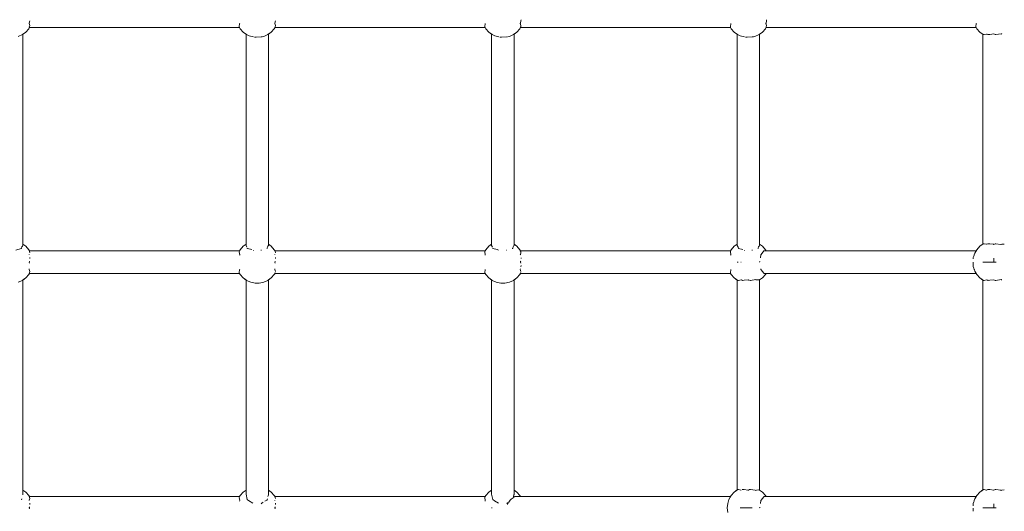
# Model space of a CAD drawing. Units: millimetres. Extents: x -68696 to -63696, y 547952 to 552952.
# Drawn here: x -66190 to -65500, y 550793 to 551137 of the extents above; entities that cross this region are included whole.
import ezdxf

# ---------------------------------------------------------------- set-up
doc = ezdxf.new("R2010")
doc.units = ezdxf.units.MM
doc.header["$MEASUREMENT"] = 0
doc.layers.add('Новый_Чертеж и Рисунок_Ном._пера__120', color=7, linetype='Continuous', lineweight=5)

msp = doc.modelspace()

# ---------------------------------------------------------------- linework, layer by layer
at = {"layer": 'Новый_Чертеж и Рисунок_Ном._пера__120', "color": 7, "linetype": 'Continuous', "lineweight": 5}
for points in [[(-65838.55, 551135.66), (-65838.47, 551136.56)], [(-65666.55, 551135.66), (-65666.47, 551136.56)], [(-66185.44, 551127.9), (-66183.32, 551130.29)], [(-66185.44, 551127.9), (-66183.32, 551130.29)], [(-66182.85, 551131.1), (-66183.32, 551130.29)], [(-66182.85, 551131.1), (-66183.32, 551130.29)], [(-66182.93, 551131.29), (-66183.04, 551131.1)], [(-66035.69, 551131.1), (-66183.04, 551131.1)], [(-66182.93, 551134.2), (-66183.03, 551133.83)], [(-66182.55, 551132.43), (-66183.03, 551133.83)], [(-66182.93, 551134.2), (-66182.55, 551135.66)], [(-66182.93, 551131.29), (-66182.72, 551131.65)], [(-66182.85, 551131.1), (-66035.72, 551131.1)], [(-66182.72, 551131.65), (-66182.55, 551132.43)], [(-66035.63, 551133.64), (-66035.9, 551131.73)], [(-66035.9, 551131.73), (-66035.69, 551131.1)], [(-66035.72, 551131.1), (-66035.24, 551130.29)], [(-66035.72, 551131.1), (-66035.24, 551130.29)], [(-66035.63, 551133.64), (-66035.6, 551133.83)], [(-66033.12, 551127.9), (-66035.24, 551130.29)], [(-66033.12, 551127.9), (-66035.24, 551130.29)], [(-66013.44, 551127.9), (-66011.32, 551130.29)], [(-66013.44, 551127.9), (-66011.32, 551130.29)], [(-66010.85, 551131.1), (-66011.32, 551130.29)], [(-66010.85, 551131.1), (-66011.32, 551130.29)], [(-66010.93, 551131.29), (-66011.04, 551131.1)], [(-65863.69, 551131.1), (-66011.04, 551131.1)], [(-66010.93, 551134.2), (-66011.03, 551133.83)], [(-66010.55, 551132.43), (-66011.03, 551133.83)], [(-66010.93, 551134.2), (-66010.55, 551135.66)], [(-66010.85, 551131.1), (-65863.72, 551131.1)], [(-66010.72, 551131.65), (-66010.55, 551132.43)], [(-65863.63, 551133.64), (-65863.9, 551131.73)], [(-65863.9, 551131.74), (-65863.69, 551131.1)], [(-65863.72, 551131.1), (-65863.24, 551130.29)], [(-65863.72, 551131.1), (-65863.24, 551130.29)], [(-65863.63, 551133.64), (-65863.6, 551133.83)], [(-65861.12, 551127.9), (-65863.24, 551130.29)], [(-65861.12, 551127.9), (-65863.24, 551130.29)], [(-65841.44, 551127.9), (-65839.32, 551130.29)], [(-65841.44, 551127.9), (-65839.32, 551130.29)], [(-65838.85, 551131.1), (-65839.32, 551130.29)], [(-65838.85, 551131.1), (-65839.32, 551130.29)], [(-65838.93, 551131.29), (-65839.04, 551131.1)], [(-65691.69, 551131.1), (-65839.04, 551131.1)], [(-65838.93, 551134.2), (-65839.03, 551133.83)], [(-65838.55, 551132.43), (-65839.03, 551133.83)], [(-65838.93, 551134.2), (-65838.55, 551135.66)], [(-65838.93, 551131.29), (-65838.72, 551131.65)], [(-65838.85, 551131.1), (-65691.72, 551131.1)], [(-65838.72, 551131.65), (-65838.55, 551132.43)], [(-65691.63, 551133.64), (-65691.9, 551131.73)], [(-65691.9, 551131.73), (-65691.69, 551131.1)], [(-65691.72, 551131.1), (-65691.24, 551130.29)], [(-65691.72, 551131.1), (-65691.24, 551130.29)], [(-65691.63, 551133.64), (-65691.6, 551133.83)], [(-65689.12, 551127.9), (-65691.24, 551130.29)], [(-65689.12, 551127.9), (-65691.24, 551130.29)], [(-65669.44, 551127.9), (-65667.32, 551130.29)], [(-65669.44, 551127.9), (-65667.32, 551130.29)], [(-65666.85, 551131.1), (-65667.32, 551130.29)], [(-65666.85, 551131.1), (-65667.32, 551130.29)], [(-65666.93, 551131.29), (-65667.04, 551131.1)], [(-65666.93, 551134.2), (-65667.03, 551133.83)], [(-65666.55, 551132.43), (-65667.03, 551133.83)], [(-65666.93, 551134.2), (-65666.55, 551135.66)], [(-65666.93, 551131.29), (-65666.72, 551131.65)], [(-65666.85, 551131.1), (-65519.72, 551131.1)], [(-65666.72, 551131.65), (-65666.55, 551132.43)], [(-65519.63, 551133.64), (-65519.9, 551131.73)], [(-65519.9, 551131.73), (-65519.69, 551131.1)], [(-65519.72, 551131.1), (-65519.24, 551130.29)], [(-65519.72, 551131.1), (-65519.24, 551130.29)], [(-65519.63, 551133.64), (-65519.6, 551133.83)], [(-65517.12, 551127.9), (-65519.24, 551130.29)], [(-65517.12, 551127.9), (-65519.24, 551130.29)], [(-66187.78, 551126.2), (-66190.71, 551124.92)], [(-66185.44, 551127.9), (-66187.78, 551126.2)], [(-66185.44, 551127.9), (-66187.4, 551126.47)], [(-66187.4, 551126.47), (-66187.4, 550978.63)], [(-66187.4, 551126.47), (-66187.4, 550979.48)], [(-66030.78, 551126.2), (-66033.12, 551127.9)], [(-66031.16, 551126.47), (-66033.12, 551127.9)], [(-66031.16, 551126.47), (-66031.16, 550978.74)], [(-66031.16, 551126.47), (-66031.16, 550979.48)], [(-66030.78, 551126.2), (-66028.93, 551125.39)], [(-66028.93, 551125.39), (-66026.02, 551124.6)], [(-66024.73, 551124.23), (-66025.28, 551124.35)], [(-66024.73, 551124.23), (-66024.16, 551124.23)], [(-66024.16, 551124.23), (-66020.54, 551124.65)], [(-66020.27, 551124.66), (-66020.54, 551124.65)], [(-66020.27, 551124.66), (-66019.76, 551124.69)], [(-66019.76, 551124.69), (-66018.71, 551124.92)], [(-66015.78, 551126.2), (-66018.71, 551124.92)], [(-66013.44, 551127.9), (-66015.78, 551126.2)], [(-66013.44, 551127.9), (-66015.4, 551126.47)], [(-66015.4, 551126.47), (-66015.4, 550978.63)], [(-66015.4, 551126.47), (-66015.4, 550979.48)], [(-65858.78, 551126.2), (-65861.12, 551127.9)], [(-65859.16, 551126.47), (-65861.12, 551127.9)], [(-65859.16, 551126.47), (-65859.16, 550978.74)], [(-65858.78, 551126.2), (-65856.93, 551125.39)], [(-65856.93, 551125.39), (-65854.02, 551124.6)], [(-65852.73, 551124.23), (-65853.28, 551124.35)], [(-65852.73, 551124.23), (-65852.16, 551124.23)], [(-65852.16, 551124.23), (-65848.54, 551124.65)], [(-65848.27, 551124.66), (-65848.54, 551124.65)], [(-65847.76, 551124.69), (-65846.71, 551124.92)], [(-65843.78, 551126.2), (-65846.71, 551124.92)], [(-65841.44, 551127.9), (-65843.78, 551126.2)], [(-65841.44, 551127.9), (-65843.4, 551126.47)], [(-65843.4, 551126.47), (-65843.4, 550978.63)], [(-65843.4, 551126.47), (-65843.4, 550979.48)], [(-65686.78, 551126.2), (-65689.12, 551127.9)], [(-65687.16, 551126.47), (-65689.12, 551127.9)], [(-65687.16, 551126.47), (-65687.16, 550978.74)], [(-65687.16, 551126.47), (-65687.16, 550979.48)], [(-65686.78, 551126.2), (-65684.93, 551125.39)], [(-65684.93, 551125.39), (-65682.02, 551124.6)], [(-65680.73, 551124.23), (-65681.28, 551124.35)], [(-65680.73, 551124.23), (-65680.16, 551124.23)], [(-65680.16, 551124.23), (-65676.54, 551124.65)], [(-65676.27, 551124.66), (-65676.54, 551124.65)], [(-65676.27, 551124.66), (-65675.76, 551124.69)], [(-65675.76, 551124.69), (-65674.71, 551124.92)], [(-65671.78, 551126.2), (-65674.71, 551124.92)], [(-65669.44, 551127.9), (-65671.78, 551126.2)], [(-65669.44, 551127.9), (-65671.4, 551126.47)], [(-65671.4, 551126.47), (-65671.4, 550978.63)], [(-65671.4, 551126.47), (-65671.4, 550979.48)], [(-65514.78, 551126.2), (-65517.12, 551127.9)], [(-65515.16, 551126.47), (-65517.12, 551127.9)], [(-65515.16, 550979.48), (-65515.16, 551126.47)], [(-65515.16, 551126.47), (-65515.16, 550979.48)], [(-65514.78, 551126.2), (-65514.69, 551126.16)], [(-65514.69, 551126.16), (-65514.61, 551126.14)], [(-65514.61, 551126.14), (-65514.1, 551126.2)], [(-65514.1, 551126.2), (-65512.42, 551126.55)], [(-65512.05, 551126.38), (-65512.42, 551126.55)], [(-65512.05, 551126.38), (-65511.66, 551126.21)], [(-65511.66, 551126.21), (-65511.32, 551126.14)], [(-65511.32, 551126.14), (-65510.16, 551126.21)], [(-65510.16, 551126.21), (-65507.28, 551126.57)], [(-65506.91, 551126.41), (-65507.28, 551126.57)], [(-65506.91, 551126.41), (-65506.4, 551126.2)], [(-65506.11, 551126.13), (-65505.85, 551126.13)], [(-65505.85, 551126.13), (-65502.14, 551126.72)], [(-65501.94, 551126.63), (-65502.14, 551126.72)], [(-65501.94, 551126.63), (-65501.68, 551126.51)], [(-66187.81, 550978.05), (-66188.07, 550977.53)], [(-66187.46, 550978.54), (-66187.81, 550978.05)], [(-66187.46, 550978.54), (-66187.4, 550978.63)], [(-66185.44, 550978.05), (-66187.4, 550979.48)], [(-66185.44, 550978.05), (-66187.4, 550979.48)], [(-66185.44, 550978.05), (-66183.32, 550975.66)], [(-66185.44, 550978.05), (-66183.32, 550975.66)], [(-66033.12, 550978.05), (-66035.24, 550975.66)], [(-66033.12, 550978.05), (-66035.24, 550975.66)], [(-66031.16, 550979.48), (-66033.12, 550978.05)], [(-66031.16, 550979.48), (-66033.12, 550978.05)], [(-66031.12, 550978.69), (-66031.16, 550978.74)], [(-66030.51, 550977.51), (-66031.12, 550978.69)], [(-66015.81, 550978.05), (-66016.07, 550977.53)], [(-66015.46, 550978.54), (-66015.81, 550978.05)], [(-66015.46, 550978.54), (-66015.4, 550978.63)], [(-66013.44, 550978.05), (-66015.4, 550979.48)], [(-66013.44, 550978.05), (-66015.4, 550979.48)], [(-66013.44, 550978.05), (-66011.32, 550975.66)], [(-66013.44, 550978.05), (-66011.32, 550975.66)], [(-65861.12, 550978.05), (-65863.24, 550975.66)], [(-65861.12, 550978.05), (-65863.24, 550975.66)], [(-65859.16, 550979.48), (-65861.12, 550978.05)], [(-65859.16, 550979.48), (-65861.12, 550978.05)], [(-65859.12, 550978.69), (-65859.16, 550978.74)], [(-65858.51, 550977.51), (-65859.12, 550978.69)], [(-65843.81, 550978.05), (-65844.07, 550977.53)], [(-65843.46, 550978.54), (-65843.81, 550978.05)], [(-65843.46, 550978.54), (-65843.4, 550978.63)], [(-65841.44, 550978.05), (-65843.4, 550979.48)], [(-65841.44, 550978.05), (-65843.4, 550979.48)], [(-65841.44, 550978.05), (-65839.32, 550975.66)], [(-65841.44, 550978.05), (-65839.32, 550975.66)], [(-65689.12, 550978.05), (-65691.24, 550975.66)], [(-65689.12, 550978.05), (-65691.24, 550975.66)], [(-65687.16, 550979.48), (-65689.12, 550978.05)], [(-65687.16, 550979.48), (-65689.12, 550978.05)], [(-65687.12, 550978.69), (-65687.16, 550978.74)], [(-65686.51, 550977.51), (-65687.12, 550978.69)], [(-65671.81, 550978.05), (-65672.07, 550977.53)], [(-65671.46, 550978.54), (-65671.81, 550978.05)], [(-65671.46, 550978.54), (-65671.4, 550978.63)], [(-65669.44, 550978.05), (-65671.4, 550979.48)], [(-65669.44, 550978.05), (-65671.4, 550979.48)], [(-65669.44, 550978.05), (-65667.32, 550975.66)], [(-65669.44, 550978.05), (-65667.32, 550975.66)], [(-65517.12, 550978.05), (-65519.24, 550975.66)], [(-65517.12, 550978.05), (-65519.24, 550975.66)], [(-65514.78, 550979.75), (-65517.12, 550978.05)], [(-65515.16, 550979.48), (-65517.12, 550978.05)], [(-65514.78, 550979.75), (-65514.69, 550979.79)], [(-65514.61, 550979.81), (-65514.69, 550979.79)], [(-65514.1, 550979.75), (-65514.61, 550979.81)], [(-65512.62, 550979.44), (-65514.1, 550979.75)], [(-65512.62, 550979.44), (-65512.42, 550979.4)], [(-65511.66, 550979.74), (-65512.42, 550979.4)], [(-65511.32, 550979.81), (-65511.66, 550979.74)], [(-65510.16, 550979.74), (-65511.32, 550979.81)], [(-65507.65, 550979.43), (-65510.16, 550979.74)], [(-65507.65, 550979.43), (-65507.28, 550979.38)], [(-65506.4, 550979.75), (-65507.28, 550979.38)], [(-65506.11, 550979.82), (-65506.4, 550979.75)], [(-65505.85, 550979.82), (-65506.11, 550979.82)], [(-65502.51, 550979.29), (-65505.85, 550979.82)], [(-65502.51, 550979.29), (-65502.14, 550979.23)], [(-65501.68, 550979.44), (-65502.14, 550979.23)], [(-65500.01, 550979.51), (-65501.68, 550979.44)], [(-66188.63, 550976.38), (-66192.38, 550975.36)], [(-66188.63, 550976.38), (-66188.35, 550976.46)], [(-66188.32, 550976.61), (-66188.35, 550976.46)], [(-66188.07, 550977.53), (-66188.32, 550976.61)], [(-66182.85, 550974.85), (-66183.32, 550975.66)], [(-66182.85, 550974.85), (-66183.32, 550975.66)], [(-66182.72, 550974.31), (-66183.04, 550974.85)], [(-66035.69, 550974.85), (-66183.04, 550974.85)], [(-66182.96, 550972.31), (-66183.03, 550972.12)], [(-66182.85, 550974.85), (-66035.72, 550974.85)], [(-66182.55, 550973.52), (-66182.72, 550974.3)], [(-66035.76, 550974.65), (-66035.9, 550974.21)], [(-66035.9, 550974.21), (-66035.6, 550972.12)], [(-66035.76, 550974.65), (-66035.69, 550974.85)], [(-66035.72, 550974.85), (-66035.24, 550975.66)], [(-66035.72, 550974.85), (-66035.24, 550975.66)], [(-66035.72, 550971.75), (-66035.6, 550972.12)], [(-66030.27, 550976.7), (-66030.24, 550976.57)], [(-66030.24, 550976.57), (-66030.21, 550976.46)], [(-66027.19, 550975.72), (-66030.21, 550976.46)], [(-66026.17, 550975.13), (-66026.02, 550975.04)], [(-66025.91, 550975.07), (-66026.02, 550975.04)], [(-66020.74, 550975.28), (-66020.54, 550975.25)], [(-66020.49, 550975.3), (-66020.54, 550975.25)], [(-66020.38, 550975.36), (-66020.49, 550975.3)], [(-66016.63, 550976.38), (-66016.35, 550976.46)], [(-66016.32, 550976.61), (-66016.35, 550976.46)], [(-66016.07, 550977.53), (-66016.32, 550976.61)], [(-66010.85, 550974.85), (-66011.32, 550975.66)], [(-66010.85, 550974.85), (-66011.32, 550975.66)], [(-66010.72, 550974.3), (-66011.04, 550974.85)], [(-65863.69, 550974.85), (-66011.04, 550974.85)], [(-66010.96, 550972.31), (-66011.03, 550972.12)], [(-66010.85, 550974.85), (-65863.72, 550974.85)], [(-66010.55, 550973.52), (-66010.72, 550974.3)], [(-65863.76, 550974.65), (-65863.9, 550974.21)], [(-65863.9, 550974.21), (-65863.6, 550972.12)], [(-65863.76, 550974.65), (-65863.69, 550974.85)], [(-65863.72, 550974.85), (-65863.24, 550975.66)], [(-65863.72, 550974.85), (-65863.24, 550975.66)], [(-65863.72, 550971.75), (-65863.6, 550972.12)], [(-65858.27, 550976.7), (-65858.24, 550976.57)], [(-65858.24, 550976.57), (-65858.21, 550976.46)], [(-65855.19, 550975.72), (-65858.21, 550976.46)], [(-65854.29, 550975.2), (-65855.19, 550975.72)], [(-65848.74, 550975.28), (-65848.54, 550975.25)], [(-65848.49, 550975.3), (-65848.54, 550975.25)], [(-65848.38, 550975.36), (-65848.49, 550975.3)], [(-65844.63, 550976.38), (-65844.35, 550976.46)], [(-65844.32, 550976.61), (-65844.35, 550976.46)], [(-65844.07, 550977.53), (-65844.32, 550976.61)], [(-65838.85, 550974.85), (-65839.32, 550975.66)], [(-65838.85, 550974.85), (-65839.32, 550975.66)], [(-65838.72, 550974.3), (-65839.04, 550974.85)], [(-65691.69, 550974.85), (-65839.04, 550974.85)], [(-65838.96, 550972.31), (-65839.03, 550972.12)], [(-65838.96, 550972.31), (-65838.55, 550973.52)], [(-65838.85, 550974.85), (-65691.72, 550974.85)], [(-65838.55, 550973.52), (-65838.72, 550974.3)], [(-65691.76, 550974.65), (-65691.9, 550974.22)], [(-65691.9, 550974.22), (-65691.6, 550972.12)], [(-65691.76, 550974.65), (-65691.69, 550974.85)], [(-65691.72, 550974.85), (-65691.24, 550975.66)], [(-65691.72, 550974.85), (-65691.24, 550975.66)], [(-65691.72, 550971.75), (-65691.6, 550972.12)], [(-65686.27, 550976.7), (-65686.51, 550977.51)], [(-65686.27, 550976.7), (-65686.24, 550976.57)], [(-65686.24, 550976.57), (-65686.21, 550976.46)], [(-65683.19, 550975.72), (-65686.21, 550976.46)], [(-65682.18, 550975.13), (-65682.02, 550975.04)], [(-65681.91, 550975.07), (-65682.02, 550975.04)], [(-65676.74, 550975.28), (-65676.54, 550975.25)], [(-65676.49, 550975.3), (-65676.54, 550975.25)], [(-65676.38, 550975.36), (-65676.49, 550975.3)], [(-65672.63, 550976.38), (-65672.35, 550976.46)], [(-65672.32, 550976.61), (-65672.35, 550976.46)], [(-65672.07, 550977.53), (-65672.32, 550976.61)], [(-65670.76, 550970.03), (-65670.59, 550972.12)], [(-65670.39, 550972.3), (-65670.59, 550972.12)], [(-65670.39, 550972.3), (-65670.34, 550972.34)], [(-65670.34, 550972.34), (-65668.4, 550974.79)], [(-65668.4, 550974.79), (-65668.39, 550974.83)], [(-65668.39, 550974.83), (-65668.39, 550974.85)], [(-65519.72, 550974.85), (-65668.39, 550974.85)], [(-65666.85, 550974.85), (-65667.32, 550975.66)], [(-65666.85, 550974.85), (-65667.32, 550975.66)], [(-65519.72, 550974.85), (-65666.85, 550974.85)], [(-65521.75, 550970.16), (-65521.41, 550971.22)], [(-65521.16, 550971.78), (-65521.41, 550971.21)], [(-65521.16, 550971.78), (-65521.01, 550972.12)], [(-65520.64, 550973.28), (-65521.01, 550972.12)], [(-65520.64, 550973.28), (-65519.24, 550975.66)], [(-65519.72, 550974.85), (-65519.24, 550975.66)], [(-66182.83, 550967.35), (-66182.95, 550966.98)], [(-66182.74, 550966.29), (-66182.95, 550966.98)], [(-66182.83, 550967.35), (-66182.74, 550967.66)], [(-66182.47, 550969.39), (-66182.55, 550970.29)], [(-66010.83, 550967.35), (-66010.95, 550966.98)], [(-66010.74, 550966.29), (-66010.95, 550966.98)], [(-66010.83, 550967.35), (-66010.74, 550967.66)], [(-66010.47, 550969.39), (-66010.55, 550970.29)], [(-65838.83, 550967.35), (-65838.95, 550966.98)], [(-65838.74, 550966.29), (-65838.95, 550966.98)], [(-65838.83, 550967.35), (-65838.74, 550967.66)], [(-65838.55, 550963.66), (-65838.47, 550964.56)], [(-65838.47, 550969.39), (-65838.52, 550969.94)], [(-65687.16, 550966.98), (-65686.91, 550966.98)], [(-65686.51, 550966.98), (-65687.16, 550966.98)], [(-65684.42, 550966.98), (-65684.5, 550966.98)], [(-65684.31, 550966.98), (-65684.42, 550966.98)], [(-65671.24, 550967.31), (-65671.4, 550966.98)], [(-65671.24, 550967.31), (-65671.15, 550967.51)], [(-65521.75, 550970.16), (-65521.83, 550969.34)], [(-65521.78, 550966.64), (-65521.83, 550964.61)], [(-65521.75, 550963.79), (-65521.83, 550964.61)], [(-65521.78, 550966.64), (-65521.77, 550966.81)], [(-65515.16, 550966.98), (-65514.21, 550966.98)], [(-65512.42, 550966.98), (-65515.16, 550966.98)], [(-65515.16, 550966.98), (-65514.21, 550966.98)], [(-65512.42, 550966.98), (-65515.16, 550966.98)], [(-65514.21, 550966.98), (-65510.02, 550966.98)], [(-65514.21, 550966.98), (-65510.02, 550966.98)], [(-65507.28, 550966.98), (-65512.42, 550966.98)], [(-65507.28, 550966.98), (-65512.42, 550966.98)], [(-65510.02, 550966.98), (-65507.28, 550966.98)], [(-65510.02, 550966.98), (-65507.28, 550966.98)], [(-65507.28, 550966.98), (-65507.28, 550969.71)], [(-65507.28, 550966.98), (-65505.61, 550966.98)], [(-65507.28, 550966.98), (-65505.61, 550966.98)], [(-66185.44, 550955.9), (-66183.32, 550958.29)], [(-66185.44, 550955.9), (-66183.32, 550958.29)], [(-66182.85, 550959.1), (-66183.32, 550958.29)], [(-66182.85, 550959.1), (-66183.32, 550958.29)], [(-66182.93, 550959.29), (-66183.04, 550959.1)], [(-66035.69, 550959.1), (-66183.04, 550959.1)], [(-66182.93, 550962.2), (-66183.03, 550961.83)], [(-66182.55, 550960.43), (-66183.03, 550961.83)], [(-66182.93, 550959.29), (-66182.72, 550959.64)], [(-66182.85, 550959.1), (-66035.72, 550959.1)], [(-66182.72, 550959.65), (-66182.55, 550960.43)], [(-66035.63, 550961.64), (-66035.9, 550959.73)], [(-66035.9, 550959.73), (-66035.69, 550959.1)], [(-66035.72, 550959.1), (-66035.24, 550958.29)], [(-66035.72, 550959.1), (-66035.24, 550958.29)], [(-66035.63, 550961.64), (-66035.6, 550961.83)], [(-66033.12, 550955.9), (-66035.24, 550958.29)], [(-66033.12, 550955.9), (-66035.24, 550958.29)], [(-66013.44, 550955.9), (-66011.32, 550958.29)], [(-66013.44, 550955.9), (-66011.32, 550958.29)], [(-66010.85, 550959.1), (-66011.32, 550958.29)], [(-66010.85, 550959.1), (-66011.32, 550958.29)], [(-66010.93, 550959.29), (-66011.04, 550959.1)], [(-65863.69, 550959.1), (-66011.04, 550959.1)], [(-66010.93, 550962.2), (-66011.03, 550961.83)], [(-66010.55, 550960.43), (-66011.03, 550961.83)], [(-66010.93, 550959.29), (-66010.72, 550959.65)], [(-66010.85, 550959.1), (-65863.72, 550959.1)], [(-65863.63, 550961.64), (-65863.9, 550959.74)], [(-65863.9, 550959.74), (-65863.69, 550959.1)], [(-65863.72, 550959.1), (-65863.24, 550958.29)], [(-65863.72, 550959.1), (-65863.24, 550958.29)], [(-65863.63, 550961.64), (-65863.6, 550961.83)], [(-65861.12, 550955.9), (-65863.24, 550958.29)], [(-65861.12, 550955.9), (-65863.24, 550958.29)], [(-65841.44, 550955.9), (-65839.32, 550958.29)], [(-65841.44, 550955.9), (-65839.32, 550958.29)], [(-65838.85, 550959.1), (-65839.32, 550958.29)], [(-65838.85, 550959.1), (-65839.32, 550958.29)], [(-65838.93, 550959.29), (-65839.04, 550959.1)], [(-65838.93, 550962.2), (-65839.03, 550961.83)], [(-65838.55, 550960.43), (-65839.03, 550961.83)], [(-65838.93, 550959.29), (-65838.72, 550959.65)], [(-65838.85, 550959.1), (-65691.72, 550959.1)], [(-65691.63, 550961.64), (-65691.9, 550959.73)], [(-65691.9, 550959.73), (-65691.69, 550959.1)], [(-65691.72, 550959.1), (-65691.24, 550958.29)], [(-65691.72, 550959.1), (-65691.24, 550958.29)], [(-65691.63, 550961.64), (-65691.6, 550961.83)], [(-65689.12, 550955.9), (-65691.24, 550958.29)], [(-65689.12, 550955.9), (-65691.24, 550958.29)], [(-65670.62, 550962.17), (-65670.59, 550961.83)], [(-65670.34, 550961.61), (-65670.59, 550961.83)], [(-65668.5, 550959.28), (-65670.34, 550961.61)], [(-65669.44, 550955.9), (-65667.32, 550958.29)], [(-65669.44, 550955.9), (-65667.32, 550958.29)], [(-65668.5, 550959.28), (-65668.4, 550959.16)], [(-65668.39, 550959.12), (-65668.39, 550959.1)], [(-65519.72, 550959.1), (-65668.39, 550959.1)], [(-65666.85, 550959.1), (-65667.32, 550958.29)], [(-65666.85, 550959.1), (-65667.32, 550958.29)], [(-65519.72, 550959.1), (-65666.85, 550959.1)], [(-65521.75, 550963.79), (-65521.41, 550962.73)], [(-65521.41, 550962.73), (-65521.01, 550961.83)], [(-65520.96, 550961.65), (-65521.01, 550961.83)], [(-65520.96, 550961.65), (-65520.64, 550960.67)], [(-65520.64, 550960.67), (-65519.24, 550958.29)], [(-65519.72, 550959.1), (-65519.24, 550958.29)], [(-65517.12, 550955.9), (-65519.24, 550958.29)], [(-65517.12, 550955.9), (-65519.24, 550958.29)], [(-66187.78, 550954.2), (-66190.71, 550952.92)], [(-66185.44, 550955.9), (-66187.78, 550954.2)], [(-66185.44, 550955.9), (-66187.4, 550954.47)], [(-66187.4, 550954.47), (-66187.4, 550804.4)], [(-66030.78, 550954.2), (-66033.12, 550955.9)], [(-66031.16, 550954.47), (-66033.12, 550955.9)], [(-66031.16, 550954.47), (-66031.16, 550804.54)], [(-66030.78, 550954.2), (-66027.85, 550952.92)], [(-66024.73, 550952.23), (-66027.85, 550952.92)], [(-66024.73, 550952.23), (-66021.83, 550952.23)], [(-66021.83, 550952.23), (-66018.71, 550952.92)], [(-66015.78, 550954.2), (-66018.71, 550952.92)], [(-66013.44, 550955.9), (-66015.78, 550954.2)], [(-66013.44, 550955.9), (-66015.4, 550954.47)], [(-66015.4, 550954.47), (-66015.4, 550804.4)], [(-66015.4, 550954.47), (-66015.4, 550807.48)], [(-65858.78, 550954.2), (-65861.12, 550955.9)], [(-65859.16, 550954.47), (-65861.12, 550955.9)], [(-65859.16, 550954.47), (-65859.16, 550804.54)], [(-65858.78, 550954.2), (-65855.85, 550952.92)], [(-65852.73, 550952.23), (-65855.85, 550952.92)], [(-65852.73, 550952.23), (-65849.83, 550952.23)], [(-65849.83, 550952.23), (-65846.71, 550952.92)], [(-65843.78, 550954.2), (-65846.71, 550952.92)], [(-65841.44, 550955.9), (-65843.78, 550954.2)], [(-65841.44, 550955.9), (-65843.4, 550954.47)], [(-65843.4, 550954.47), (-65843.4, 550804.4)], [(-65843.4, 550954.47), (-65843.4, 550807.48)], [(-65686.78, 550954.2), (-65689.12, 550955.9)], [(-65687.16, 550954.47), (-65689.12, 550955.9)], [(-65687.16, 550807.48), (-65687.16, 550954.47)], [(-65687.16, 550954.47), (-65687.16, 550807.48)], [(-65686.78, 550954.2), (-65686.69, 550954.16)], [(-65686.69, 550954.16), (-65686.61, 550954.14)], [(-65686.61, 550954.14), (-65686.1, 550954.2)], [(-65686.1, 550954.2), (-65684.42, 550954.55)], [(-65684.05, 550954.38), (-65684.42, 550954.55)], [(-65683.66, 550954.21), (-65683.32, 550954.13)], [(-65683.32, 550954.13), (-65682.15, 550954.21)], [(-65682.15, 550954.21), (-65679.28, 550954.57)], [(-65678.91, 550954.41), (-65679.28, 550954.57)], [(-65678.91, 550954.41), (-65678.4, 550954.2)], [(-65678.11, 550954.13), (-65677.85, 550954.13)], [(-65677.85, 550954.13), (-65674.14, 550954.72)], [(-65673.94, 550954.63), (-65674.14, 550954.72)], [(-65673.94, 550954.63), (-65673.68, 550954.51)], [(-65673.68, 550954.51), (-65672.01, 550954.44)], [(-65672.01, 550954.44), (-65671.4, 550954.71)], [(-65669.44, 550955.9), (-65671.4, 550954.47)], [(-65669.44, 550955.9), (-65671.4, 550954.47)], [(-65671.4, 550807.24), (-65671.4, 550954.71)], [(-65671.4, 550954.47), (-65671.4, 550807.48)], [(-65514.78, 550954.2), (-65517.12, 550955.9)], [(-65515.16, 550954.47), (-65517.12, 550955.9)], [(-65515.16, 550807.48), (-65515.16, 550954.47)], [(-65515.16, 550954.47), (-65515.16, 550807.48)], [(-65514.78, 550954.2), (-65514.69, 550954.16)], [(-65514.69, 550954.16), (-65514.61, 550954.14)], [(-65514.61, 550954.14), (-65514.1, 550954.2)], [(-65514.1, 550954.2), (-65512.42, 550954.55)], [(-65512.05, 550954.38), (-65512.42, 550954.55)], [(-65512.05, 550954.38), (-65511.66, 550954.21)], [(-65511.66, 550954.21), (-65511.32, 550954.14)], [(-65511.32, 550954.14), (-65510.16, 550954.21)], [(-65510.16, 550954.21), (-65507.28, 550954.57)], [(-65506.91, 550954.41), (-65507.28, 550954.57)], [(-65506.91, 550954.41), (-65506.4, 550954.2)], [(-65506.11, 550954.13), (-65505.85, 550954.13)], [(-65505.85, 550954.13), (-65502.14, 550954.72)], [(-65501.94, 550954.63), (-65502.14, 550954.72)], [(-65501.94, 550954.63), (-65501.68, 550954.51)], [(-66185.44, 550806.05), (-66187.4, 550807.48)], [(-66185.44, 550806.05), (-66187.4, 550807.48)], [(-66185.44, 550806.05), (-66187.4, 550807.48)], [(-66185.44, 550806.05), (-66187.4, 550807.48)], [(-66185.44, 550806.05), (-66187.4, 550807.48)], [(-66185.44, 550806.05), (-66187.4, 550807.48)], [(-66185.44, 550806.05), (-66183.32, 550803.66)], [(-66185.44, 550806.05), (-66183.32, 550803.66)], [(-66185.44, 550806.05), (-66183.32, 550803.66)], [(-66185.44, 550806.05), (-66183.32, 550803.66)], [(-66185.44, 550806.05), (-66183.32, 550803.66)], [(-66185.44, 550806.05), (-66183.32, 550803.66)], [(-66033.12, 550806.05), (-66035.24, 550803.66)], [(-66033.12, 550806.05), (-66035.24, 550803.66)], [(-66033.12, 550806.05), (-66035.24, 550803.66)], [(-66033.12, 550806.05), (-66035.24, 550803.66)], [(-66033.12, 550806.05), (-66035.24, 550803.66)], [(-66033.12, 550806.05), (-66035.24, 550803.66)], [(-66031.16, 550807.48), (-66033.12, 550806.05)], [(-66031.16, 550807.48), (-66033.12, 550806.05)], [(-66031.16, 550807.48), (-66033.12, 550806.05)], [(-66031.16, 550807.48), (-66033.12, 550806.05)], [(-66031.16, 550807.48), (-66033.12, 550806.05)], [(-66031.16, 550807.48), (-66033.12, 550806.05)], [(-66013.44, 550806.05), (-66015.4, 550807.48)], [(-66013.44, 550806.05), (-66015.4, 550807.48)], [(-66013.44, 550806.05), (-66015.4, 550807.48)], [(-66013.44, 550806.05), (-66015.4, 550807.48)], [(-66013.44, 550806.05), (-66015.4, 550807.48)], [(-66013.44, 550806.05), (-66015.4, 550807.48)], [(-66013.44, 550806.05), (-66011.32, 550803.66)], [(-66013.44, 550806.05), (-66011.32, 550803.66)], [(-66013.44, 550806.05), (-66011.32, 550803.66)], [(-66013.44, 550806.05), (-66011.32, 550803.66)], [(-66013.44, 550806.05), (-66011.32, 550803.66)], [(-66013.44, 550806.05), (-66011.32, 550803.66)], [(-65861.12, 550806.05), (-65863.24, 550803.66)], [(-65861.12, 550806.05), (-65863.24, 550803.66)], [(-65861.12, 550806.05), (-65863.24, 550803.66)], [(-65861.12, 550806.05), (-65863.24, 550803.66)], [(-65861.12, 550806.05), (-65863.24, 550803.66)], [(-65861.12, 550806.05), (-65863.24, 550803.66)], [(-65859.16, 550807.48), (-65861.12, 550806.05)], [(-65859.16, 550807.48), (-65861.12, 550806.05)], [(-65859.16, 550807.48), (-65861.12, 550806.05)], [(-65859.16, 550807.48), (-65861.12, 550806.05)], [(-65859.16, 550807.48), (-65861.12, 550806.05)], [(-65859.16, 550807.48), (-65861.12, 550806.05)], [(-65841.44, 550806.05), (-65843.4, 550807.48)], [(-65841.44, 550806.05), (-65843.4, 550807.48)], [(-65841.44, 550806.05), (-65843.4, 550807.48)], [(-65841.44, 550806.05), (-65843.4, 550807.48)], [(-65841.44, 550806.05), (-65843.4, 550807.48)], [(-65841.44, 550806.05), (-65843.4, 550807.48)], [(-65841.44, 550806.05), (-65839.32, 550803.66)], [(-65841.44, 550806.05), (-65839.32, 550803.66)], [(-65841.44, 550806.05), (-65839.32, 550803.66)], [(-65841.44, 550806.05), (-65839.32, 550803.66)], [(-65841.44, 550806.05), (-65839.32, 550803.66)], [(-65841.44, 550806.05), (-65839.32, 550803.66)], [(-65689.12, 550806.05), (-65691.24, 550803.66)], [(-65689.12, 550806.05), (-65691.24, 550803.66)], [(-65686.78, 550807.75), (-65689.12, 550806.05)], [(-65687.16, 550807.48), (-65689.12, 550806.05)], [(-65686.78, 550807.75), (-65686.69, 550807.79)], [(-65686.61, 550807.81), (-65686.69, 550807.79)], [(-65686.1, 550807.75), (-65686.61, 550807.81)], [(-65684.62, 550807.44), (-65686.1, 550807.75)], [(-65684.62, 550807.44), (-65684.42, 550807.4)], [(-65683.32, 550807.82), (-65683.66, 550807.74)], [(-65682.15, 550807.74), (-65683.32, 550807.82)], [(-65679.65, 550807.43), (-65682.15, 550807.74)], [(-65679.65, 550807.43), (-65679.28, 550807.38)], [(-65678.4, 550807.75), (-65679.28, 550807.38)], [(-65678.11, 550807.82), (-65678.4, 550807.75)], [(-65677.85, 550807.82), (-65678.11, 550807.82)], [(-65674.51, 550807.29), (-65677.85, 550807.82)], [(-65674.51, 550807.29), (-65674.14, 550807.23)], [(-65673.68, 550807.44), (-65674.14, 550807.23)], [(-65672.01, 550807.51), (-65673.68, 550807.44)], [(-65671.6, 550807.33), (-65672.01, 550807.51)], [(-65671.6, 550807.33), (-65671.4, 550807.24)], [(-65669.44, 550806.05), (-65671.4, 550807.48)], [(-65669.44, 550806.05), (-65671.4, 550807.48)], [(-65669.44, 550806.05), (-65667.32, 550803.66)], [(-65669.44, 550806.05), (-65667.32, 550803.66)], [(-65517.12, 550806.05), (-65519.24, 550803.66)], [(-65517.12, 550806.05), (-65519.24, 550803.66)], [(-65514.78, 550807.75), (-65517.12, 550806.05)], [(-65515.16, 550807.48), (-65517.12, 550806.05)], [(-65514.78, 550807.75), (-65514.69, 550807.79)], [(-65514.61, 550807.81), (-65514.69, 550807.79)], [(-65514.1, 550807.75), (-65514.61, 550807.81)], [(-65512.62, 550807.44), (-65514.1, 550807.75)], [(-65512.62, 550807.44), (-65512.42, 550807.4)], [(-65511.66, 550807.74), (-65512.42, 550807.4)], [(-65511.32, 550807.81), (-65511.66, 550807.74)], [(-65510.16, 550807.74), (-65511.32, 550807.81)], [(-65507.65, 550807.43), (-65510.16, 550807.74)], [(-65507.65, 550807.43), (-65507.28, 550807.38)], [(-65506.4, 550807.75), (-65507.28, 550807.38)], [(-65506.11, 550807.82), (-65506.4, 550807.75)], [(-65505.85, 550807.82), (-65506.11, 550807.82)], [(-65502.51, 550807.29), (-65505.85, 550807.82)], [(-65502.51, 550807.29), (-65502.14, 550807.23)], [(-65501.68, 550807.44), (-65502.14, 550807.23)], [(-65500.01, 550807.51), (-65501.68, 550807.44)], [(-66188.18, 550801.4), (-66188.35, 550800.53)], [(-66187.45, 550804.23), (-66187.4, 550804.4)], [(-66182.85, 550802.85), (-66183.32, 550803.66)], [(-66182.85, 550802.85), (-66183.32, 550803.66)], [(-66182.85, 550802.85), (-66183.32, 550803.66)], [(-66182.85, 550802.85), (-66183.32, 550803.66)], [(-66182.85, 550802.85), (-66183.32, 550803.66)], [(-66182.85, 550802.85), (-66183.32, 550803.66)], [(-66182.72, 550802.31), (-66183.04, 550802.85)], [(-66035.69, 550802.85), (-66183.04, 550802.85)], [(-66182.96, 550800.31), (-66183.03, 550800.12)], [(-66182.96, 550800.31), (-66182.55, 550801.52)], [(-66035.72, 550802.85), (-66182.85, 550802.85)], [(-66182.85, 550802.85), (-66035.72, 550802.85)], [(-66182.85, 550802.85), (-66035.72, 550802.85)], [(-66182.85, 550802.85), (-66035.72, 550802.85)], [(-66182.55, 550801.52), (-66182.72, 550802.3)], [(-66035.76, 550802.66), (-66035.9, 550802.21)], [(-66035.9, 550802.21), (-66035.6, 550800.12)], [(-66035.76, 550802.66), (-66035.69, 550802.85)], [(-66035.72, 550802.85), (-66035.24, 550803.66)], [(-66035.72, 550802.85), (-66035.24, 550803.66)], [(-66035.72, 550802.85), (-66035.24, 550803.66)], [(-66035.72, 550802.85), (-66035.24, 550803.66)], [(-66035.72, 550802.85), (-66035.24, 550803.66)], [(-66035.72, 550802.85), (-66035.24, 550803.66)], [(-66035.72, 550799.75), (-66035.6, 550800.12)], [(-66030.26, 550800.83), (-66031.16, 550804.54)], [(-66030.26, 550800.83), (-66030.21, 550800.63)], [(-66030.1, 550800.6), (-66030.21, 550800.63)], [(-66029.35, 550800.18), (-66030.1, 550800.6)], [(-66026.37, 550798.18), (-66029.35, 550800.18)], [(-66019.93, 550798.49), (-66020.54, 550797.93)], [(-66019.18, 550799.04), (-66019.93, 550798.49)], [(-66016.56, 550800.42), (-66018, 550799.66)], [(-66016.56, 550800.42), (-66016.35, 550800.53)], [(-66016.18, 550801.4), (-66016.35, 550800.53)], [(-66015.45, 550804.23), (-66015.79, 550802.99)], [(-66015.45, 550804.23), (-66015.4, 550804.4)], [(-66010.85, 550802.85), (-66011.32, 550803.66)], [(-66010.85, 550802.85), (-66011.32, 550803.66)], [(-66010.85, 550802.85), (-66011.32, 550803.66)], [(-66010.85, 550802.85), (-66011.32, 550803.66)], [(-66010.85, 550802.85), (-66011.32, 550803.66)], [(-66010.85, 550802.85), (-66011.32, 550803.66)], [(-66010.72, 550802.3), (-66011.04, 550802.85)], [(-65863.69, 550802.85), (-66011.04, 550802.85)], [(-66010.96, 550800.31), (-66011.03, 550800.12)], [(-65863.72, 550802.85), (-66010.85, 550802.85)], [(-66010.85, 550802.85), (-65863.72, 550802.85)], [(-66010.85, 550802.85), (-65863.72, 550802.85)], [(-66010.85, 550802.85), (-65863.72, 550802.85)], [(-66010.55, 550801.52), (-66010.72, 550802.3)], [(-65863.76, 550802.66), (-65863.9, 550802.21)], [(-65863.9, 550802.21), (-65863.6, 550800.12)], [(-65863.76, 550802.66), (-65863.69, 550802.85)], [(-65863.72, 550802.85), (-65863.24, 550803.66)], [(-65863.72, 550802.85), (-65863.24, 550803.66)], [(-65863.72, 550802.85), (-65863.24, 550803.66)], [(-65863.72, 550802.85), (-65863.24, 550803.66)], [(-65863.72, 550802.85), (-65863.24, 550803.66)], [(-65863.72, 550802.85), (-65863.24, 550803.66)], [(-65863.72, 550799.75), (-65863.6, 550800.12)], [(-65858.26, 550800.83), (-65859.16, 550804.54)], [(-65858.26, 550800.83), (-65858.21, 550800.63)], [(-65858.1, 550800.6), (-65858.21, 550800.63)], [(-65857.35, 550800.18), (-65858.1, 550800.6)], [(-65857.07, 550799.99), (-65857.35, 550800.18)], [(-65857.03, 550799.97), (-65857.07, 550799.99)], [(-65854.37, 550798.18), (-65857.03, 550799.97)], [(-65847.92, 550798.49), (-65848.54, 550797.93)], [(-65847.18, 550799.04), (-65847.92, 550798.49)], [(-65847.16, 550799.05), (-65846.04, 550800.39)], [(-65846.04, 550800.39), (-65845.86, 550800.62)], [(-65845.86, 550800.62), (-65845.45, 550801.1)], [(-65845.22, 550801.21), (-65845.45, 550801.1)], [(-65845.22, 550801.21), (-65844.59, 550801.49)], [(-65844.59, 550801.49), (-65844.35, 550801.6)], [(-65844.35, 550801.6), (-65843.95, 550802.34)], [(-65843.95, 550802.34), (-65843.63, 550802.5)], [(-65843.91, 550802.49), (-65843.95, 550802.34)], [(-65843.79, 550802.99), (-65843.91, 550802.49)], [(-65843.45, 550804.23), (-65843.79, 550802.99)], [(-65843.63, 550802.5), (-65842.92, 550802.97)], [(-65843.45, 550804.23), (-65843.4, 550804.4)], [(-65691.64, 550802.97), (-65842.92, 550802.97)], [(-65838.92, 550802.97), (-65839.32, 550803.66)], [(-65838.92, 550802.97), (-65839.32, 550803.66)], [(-65838.92, 550802.97), (-65839.32, 550803.66)], [(-65838.92, 550802.97), (-65839.32, 550803.66)], [(-65838.92, 550802.97), (-65839.32, 550803.66)], [(-65838.92, 550802.97), (-65839.32, 550803.66)], [(-65693.75, 550798.16), (-65692.86, 550800.91)], [(-65692.86, 550800.91), (-65691.93, 550802.49)], [(-65691.93, 550802.49), (-65691.24, 550803.66)], [(-65691.64, 550802.97), (-65691.24, 550803.66)], [(-65670.76, 550798.03), (-65670.59, 550800.12)], [(-65670.39, 550800.3), (-65670.59, 550800.12)], [(-65670.39, 550800.3), (-65670.34, 550800.34)], [(-65670.34, 550800.34), (-65668.4, 550802.79)], [(-65668.4, 550802.79), (-65668.39, 550802.83)], [(-65668.39, 550802.83), (-65668.39, 550802.85)], [(-65519.72, 550802.85), (-65668.39, 550802.85)], [(-65666.85, 550802.85), (-65667.32, 550803.66)], [(-65666.85, 550802.85), (-65667.32, 550803.66)], [(-65521.75, 550798.16), (-65521.41, 550799.22)], [(-65521.16, 550799.78), (-65521.41, 550799.22)], [(-65521.16, 550799.78), (-65521.01, 550800.12)], [(-65520.64, 550801.28), (-65521.01, 550800.12)], [(-65520.64, 550801.28), (-65519.24, 550803.66)], [(-65519.72, 550802.85), (-65519.24, 550803.66)], [(-66182.83, 550795.35), (-66182.95, 550794.98)], [(-66182.74, 550794.29), (-66182.95, 550794.98)], [(-66182.83, 550795.35), (-66182.74, 550795.66)], [(-66182.47, 550797.39), (-66182.55, 550798.29)], [(-66010.83, 550795.35), (-66010.95, 550794.98)], [(-66010.74, 550794.29), (-66010.95, 550794.98)], [(-66010.83, 550795.35), (-66010.74, 550795.66)], [(-66010.47, 550797.39), (-66010.55, 550798.29)], [(-65859.16, 550794.98), (-65858.91, 550794.98)], [(-65858.91, 550794.98), (-65859.16, 550794.98)], [(-65858.64, 550794.98), (-65858.91, 550794.98)], [(-65847.93, 550797.41), (-65847.43, 550798.33)], [(-65693.75, 550798.16), (-65694.06, 550794.98)], [(-65693.75, 550791.79), (-65694.06, 550794.98)], [(-65684.42, 550794.98), (-65685.1, 550794.98)], [(-65684.42, 550794.98), (-65685.1, 550794.98)], [(-65684.85, 550794.98), (-65682.02, 550794.98)], [(-65684.85, 550794.98), (-65682.02, 550794.98)], [(-65679.28, 550794.98), (-65684.42, 550794.98)], [(-65679.28, 550794.98), (-65684.42, 550794.98)], [(-65682.02, 550794.98), (-65679.28, 550794.98)], [(-65682.02, 550794.98), (-65679.28, 550794.98)], [(-65679.28, 550794.98), (-65676.55, 550794.98)], [(-65679.28, 550794.98), (-65676.55, 550794.98)], [(-65671.24, 550795.31), (-65671.4, 550794.98)], [(-65671.24, 550795.31), (-65671.15, 550795.51)], [(-65521.75, 550798.16), (-65521.83, 550797.34)], [(-65521.83, 550797.34), (-65521.81, 550796.34)], [(-65521.78, 550794.64), (-65521.83, 550792.61)], [(-65521.78, 550794.64), (-65521.77, 550794.81)], [(-65515.16, 550794.98), (-65514.21, 550794.98)], [(-65512.42, 550794.98), (-65515.16, 550794.98)], [(-65515.16, 550794.98), (-65514.21, 550794.98)], [(-65512.42, 550794.98), (-65515.16, 550794.98)], [(-65514.21, 550794.98), (-65510.02, 550794.98)], [(-65514.21, 550794.98), (-65510.02, 550794.98)], [(-65507.28, 550794.98), (-65512.42, 550794.98)], [(-65507.28, 550794.98), (-65512.42, 550794.98)], [(-65510.02, 550794.98), (-65507.28, 550794.98)], [(-65510.02, 550794.98), (-65507.28, 550794.98)], [(-65507.28, 550794.98), (-65507.28, 550797.71)], [(-65507.28, 550794.98), (-65505.61, 550794.98)], [(-65507.28, 550794.98), (-65505.61, 550794.98)]]:
    msp.add_lwpolyline(points, dxfattribs=at)

doc.saveas('drawing.dxf')
